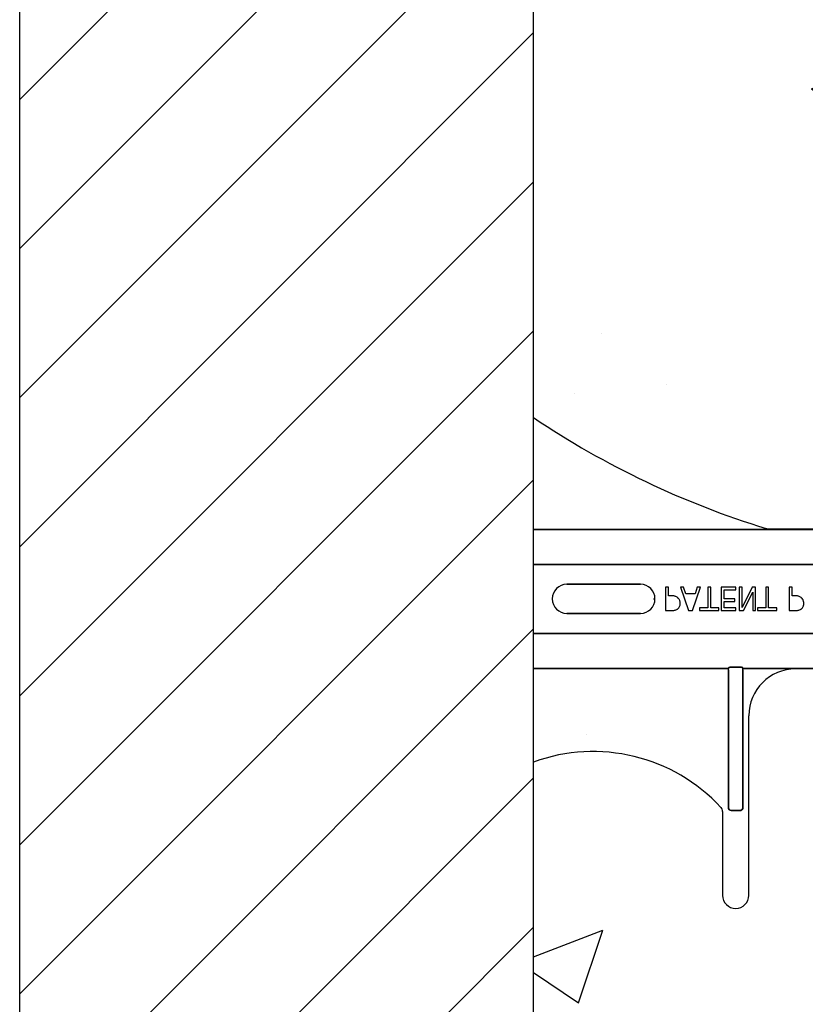
# Model space of a CAD drawing. Units: inches. Extents: x -192 to 87, y -80 to 220.
# Drawn here: x -67 to -63, y 48 to 53 of the extents above; entities that cross this region are included whole.
import ezdxf

# ---------------------------------------------------------------- set-up
doc = ezdxf.new("R2010")
doc.units = ezdxf.units.IN
doc.header["$MEASUREMENT"] = 0
pattern_1 = [(50, (-46.986, 58.021), (4.6224, -0.4044), [0.4833, -5.3167]), (355, (-46.986, 58.021), (-0.8942, 4.8475), [0.3867, -4.2534]), (100.451, (-46.601, 57.9873), (3.7282, 4.4431), [0.4108, -4.5185]), (46.184, (-46.986, 59.31), (6.8779, -1.0667), [0.725, -7.9751]), (96.636, (-46.413, 59.221), (6.0235, 6.2777), [0.6162, -6.7778]), (351.184, (-46.986, 59.31), (6.0235, 6.2777), [0.58, -6.38]), (21, (-46.3417, 58.9877), (3.8468, -2.5947), [0.4833, -5.3167]), (326, (-46.3417, 58.9877), (1.568, 4.6732), [0.3867, -4.2534]), (71.451, (-46.021, 58.7714), (5.4148, 2.0786), [0.4108, -4.5185]), (37.5, (-46.9862, 58.021), (0.07836, 2.14534), [0, -4.20183, 0, -4.31783, 0, -4.2695]), (7.5, (-46.9862, 58.021), (1.69536, 2.5418), [0, -2.4618, 0, -4.10516, 0, -1.62724]), (327.5, (-48.4233, 58.021), (3.44023, -0.14536), [0, -1.61113, 0, -5.02673, 0, -6.67008]), (317.5, (-49.0677, 58.021), (3.75836, 0.64513), [0, -2.09447, 0, -3.33826, 0, -4.73672])]

msp = doc.modelspace()

# ---------------------------------------------------------------- hatches: boundary and pattern name
h = msp.add_hatch()
h.set_pattern_fill('ANSI31', color=256, scale=4.511166)
h.set_pattern_definition([(45, (0, -32), (-0.3987345, 0.3987345), [])])
h.paths.add_polyline_path([(-55.3204, 58.7148), (-58.0704, 57.7788), (-58.0704, 46.0225), (-57.5401, 46.0225), (-57.5401, 45.6788), (-56.7901, 45.6788), (-56.7901, 46.3663), (-56.7588, 46.3975), (-56.0713, 46.3975), (-56.0401, 46.3663), (-56.0401, 46.0225), (-55.3204, 46.0225)])
h.paths.add_polyline_path([(-55.3204, 46.0225), (-55.3401, 46.0225), (-56.0401, 46.0225), (-56.0401, 46.3663), (-56.0713, 46.3975), (-56.7588, 46.3975), (-56.7901, 46.3663), (-56.7901, 45.6788), (-57.5401, 45.6788), (-57.5401, 46.0225), (-58.0704, 46.0225), (-58.0704, 43.847), (-56.1537, 41.9303), (-55.3204, 41.9303)])
h.paths.add_polyline_path([(-64.0704, 55.7365), (-66.8204, 54.8005), (-66.8204, 46.0225), (-66.8007, 46.0225), (-66.1007, 46.0225), (-66.1007, 46.3663), (-66.0695, 46.3975), (-65.382, 46.3975), (-65.3507, 46.3663), (-65.3507, 45.6788), (-64.6007, 45.6788), (-64.6007, 46.0225), (-64.0704, 46.0225)])
h = msp.add_hatch()
h.set_pattern_fill('AR-CONC', color=256, scale=0.644452)
h.set_pattern_definition(pattern_1)
h.paths.add_polyline_path([(-64.0704, 57.6493), (-58.0704, 57.6493), (-58.0704, 50.3957), (-64.0704, 50.3957)])
h = msp.add_hatch()
h.set_pattern_fill('AR-CONC', color=256, scale=0.644452)
h.set_pattern_definition(pattern_1)
h.paths.add_polyline_path([(-64.0704, 46.0225), (-58.0704, 46.0225), (-58.0704, 49.6445), (-64.0704, 49.6445)])

# ---------------------------------------------------------------- linework, layer by layer
for p, q in [((-64.0704, 46.0225), (-64.0704, 55.7365)), ((-66.8204, 46.0225), (-66.8204, 54.8005))]:
    msp.add_line(p, q)
at = {"color": 0}
for p, q in [((-62.8654, 50.3988), (-64.0704, 50.3988)), ((-64.0704, 50.3988), (-62.8654, 50.3988)), ((-62.8157, 50.402), (-62.8157, 50.4008)), ((-62.8157, 50.402), (-62.8157, 50.4008)), ((-62.8157, 50.402), (-59.3251, 50.402)), ((-62.8157, 50.4008), (-62.8157, 50.402)), ((-62.8157, 50.402), (-59.3251, 50.402)), ((-62.8157, 50.4008), (-62.8157, 50.402)), ((-62.8157, 50.4008), (-62.8157, 50.3999)), ((-62.8157, 50.4008), (-62.8157, 50.3999)), ((-62.8157, 50.3999), (-62.8157, 50.4008)), ((-62.8157, 50.3999), (-62.8157, 50.4008)), ((-62.8157, 50.3999), (-62.8157, 50.399)), ((-62.8157, 50.3999), (-62.8157, 50.399)), ((-62.8157, 50.3999), (-62.8157, 50.399)), ((-62.8157, 50.3999), (-62.8157, 50.399)), ((-59.3251, 50.399), (-62.8157, 50.399)), ((-62.8157, 50.399), (-59.3251, 50.399)), ((-64.0704, 50.2118), (-58.0704, 50.2118)), ((-58.0704, 50.2118), (-64.0704, 50.2118)), ((-63.4986, 50.105), (-63.8923, 50.105)), ((-63.8923, 50.105), (-63.4986, 50.105)), ((-63.4986, 50.105), (-63.8923, 50.105)), ((-63.3489, 50.0895), (-63.3647, 50.0895)), ((-63.3647, 50.0895), (-63.3647, 49.9645)), ((-63.3489, 50.0437), (-63.3489, 50.0895)), ((-63.3345, 50.0437), (-63.3489, 50.0437)), ((-63.2673, 50.0895), (-63.284, 50.0895)), ((-63.284, 50.0895), (-63.2414, 49.9645)), ((-63.2559, 50.0547), (-63.2673, 50.0895)), ((-63.2062, 50.0547), (-63.2559, 50.0547)), ((-63.2206, 49.9645), (-63.178, 50.0895)), ((-63.1947, 50.0895), (-63.2062, 50.0547)), ((-63.178, 50.0895), (-63.1947, 50.0895)), ((-63.1226, 50.0895), (-63.1384, 50.0895)), ((-63.1384, 50.0895), (-63.1384, 49.9788)), ((-63.1226, 49.9788), (-63.1226, 50.0895)), ((-62.9881, 50.0895), (-63.0672, 50.0895)), ((-63.0672, 50.0895), (-63.0672, 49.9645)), ((-63.0514, 50.0278), (-63.0514, 50.0753)), ((-63.0514, 50.0753), (-62.9881, 50.0753)), ((-62.9881, 50.0753), (-62.9881, 50.0895)), ((-62.9549, 50.0895), (-62.9707, 50.0895)), ((-62.9707, 50.0895), (-62.9707, 49.9645)), ((-62.901, 50.0895), (-62.9549, 49.9817)), ((-62.9549, 49.9817), (-62.9549, 50.0895)), ((-62.947, 49.9645), (-62.8979, 50.0635)), ((-62.8821, 50.0895), (-62.901, 50.0895)), ((-62.8979, 50.0635), (-62.8979, 49.9645)), ((-62.8821, 49.9645), (-62.8821, 50.0895)), ((-62.8125, 50.0895), (-62.8283, 50.0895)), ((-62.8283, 50.0895), (-62.8283, 49.9788)), ((-62.8125, 49.9788), (-62.8125, 50.0895)), ((-62.6875, 50.0895), (-62.7033, 50.0895)), ((-62.7033, 50.0895), (-62.7033, 49.9645)), ((-62.6875, 50.0437), (-62.6875, 50.0895)), ((-62.6732, 50.0437), (-62.6875, 50.0437)), ((-63.4297, 50.027), (-63.4284, 50.027)), ((-63.4297, 50.027), (-63.4284, 50.027)), ((-62.9929, 50.0278), (-63.0514, 50.0278)), ((-63.0514, 49.9788), (-63.0514, 50.0136)), ((-63.0514, 50.0136), (-62.9929, 50.0136)), ((-62.9929, 50.0136), (-62.9929, 50.0278)), ((-63.8923, 49.9491), (-63.4986, 49.9491)), ((-63.4986, 49.9491), (-63.8923, 49.9491)), ((-63.8923, 49.9491), (-63.4986, 49.9491)), ((-63.3647, 49.9645), (-63.3332, 49.9645)), ((-63.2414, 49.9645), (-63.2206, 49.9645)), ((-63.1384, 49.9788), (-63.1827, 49.9788)), ((-63.1827, 49.9788), (-63.1827, 49.9645)), ((-63.1827, 49.9645), (-63.0783, 49.9645)), ((-63.0783, 49.9788), (-63.1226, 49.9788)), ((-63.0783, 49.9645), (-63.0783, 49.9788)), ((-63.0672, 49.9645), (-62.9881, 49.9645)), ((-62.9881, 49.9788), (-63.0514, 49.9788)), ((-62.9881, 49.9645), (-62.9881, 49.9788)), ((-62.9707, 49.9645), (-62.947, 49.9645)), ((-62.8979, 49.9645), (-62.8821, 49.9645)), ((-62.8283, 49.9788), (-62.8726, 49.9788)), ((-62.8726, 49.9788), (-62.8726, 49.9645)), ((-62.8726, 49.9645), (-62.7682, 49.9645)), ((-62.7682, 49.9788), (-62.8125, 49.9788)), ((-62.7682, 49.9645), (-62.7682, 49.9788)), ((-62.7033, 49.9645), (-62.6718, 49.9645)), ((-64.0704, 49.8423), (-58.0704, 49.8423)), ((-58.0704, 49.8423), (-64.0704, 49.8423)), ((-63.0278, 49.6553), (-64.0704, 49.6553)), ((-64.0704, 49.6553), (-63.0278, 49.6553)), ((-63.0278, 49.6475), (-63.0278, 49.6553)), ((-63.0278, 49.6475), (-63.0278, 49.6553)), ((-63.0278, 49.6475), (-63.0278, 49.6553)), ((-63.0278, 49.6475), (-63.0278, 49.6553)), ((-63.0278, 49.6475), (-63.0278, 48.9111)), ((-63.0278, 48.9111), (-63.0278, 49.6475)), ((-63.0278, 49.6475), (-63.0278, 48.9111)), ((-63.0278, 48.9111), (-63.0278, 49.6475)), ((-62.9658, 49.6623), (-63.0119, 49.6623)), ((-63.0119, 49.6623), (-62.9658, 49.6623)), ((-62.9499, 49.6475), (-62.9499, 49.6553)), ((-62.7512, 49.6553), (-62.9499, 49.6553)), ((-62.9499, 49.6475), (-62.9499, 49.6553)), ((-62.9499, 49.6475), (-62.9499, 49.6553)), ((-62.9499, 49.6553), (-62.7512, 49.6553)), ((-62.9499, 49.6475), (-62.9499, 49.6553)), ((-62.9499, 48.9111), (-62.9499, 49.6475)), ((-62.9499, 49.6475), (-62.9499, 48.9111)), ((-62.9499, 48.9111), (-62.9499, 49.6475)), ((-62.9499, 49.6475), (-62.9499, 48.9111)), ((-62.5418, 49.6551), (-62.6685, 49.6551)), ((-62.6685, 49.6551), (-62.5418, 49.6551)), ((-62.9185, 48.4411), (-62.9185, 49.402)), ((-62.9185, 48.4411), (-62.9185, 49.402)), ((-63.0592, 48.8899), (-63.0592, 48.4411)), ((-63.0592, 48.8899), (-63.0592, 48.4411)), ((-63.0122, 48.895), (-62.9655, 48.895)), ((-62.9655, 48.895), (-63.0122, 48.895)), ((-63.0122, 48.895), (-62.9655, 48.895)), ((-62.9655, 48.895), (-63.0122, 48.895))]:
    msp.add_line(p, q, dxfattribs=at)
for points in [[(-62.839, 50.3989), (-62.839, 50.3989, -0.00227), (-62.8654, 50.3988)], [(-62.8654, 50.3988), (-62.8654, 50.3988, 0.002388), (-62.839, 50.3989)], [(-62.8258, 50.399), (-62.8258, 50.399, 0.000849), (-62.839, 50.3989)], [(-62.839, 50.3989), (-62.839, 50.3989, -0.001058), (-62.8258, 50.399)], [(-62.8157, 50.399), (-62.8157, 50.399, 0.001336), (-62.8258, 50.399)], [(-62.8258, 50.399), (-62.8258, 50.399, -0.001412), (-62.8157, 50.399)], [(-63.2967, 50.0306, 0.0058), (-63.2986, 50.0323, 0.03688), (-63.3026, 50.0355, 0.049287), (-63.3106, 50.0398, 0.037027), (-63.3167, 50.0418, 0.027819), (-63.323, 50.043, 0.023182), (-63.3294, 50.0435, 0.005445), (-63.332, 50.0436, 0.003024), (-63.3345, 50.0437)], [(-62.6353, 50.0306, 0.0058), (-62.6372, 50.0323, 0.03688), (-62.6413, 50.0355, 0.049287), (-62.6492, 50.0398, 0.037027), (-62.6553, 50.0418, 0.027819), (-62.6616, 50.043, 0.023182), (-62.668, 50.0435, 0.005445), (-62.6706, 50.0436, 0.003024), (-62.6732, 50.0437)], [(-63.3005, 49.9724, 0.005228), (-63.2987, 49.9737, 0.062166), (-63.2933, 49.9791, 0.120084), (-63.2866, 49.9928, 0.042893), (-63.2857, 49.9993, 0.00802), (-63.2856, 50.0026)], [(-63.2856, 50.0026, 0.009326), (-63.2857, 50.0055, 0.02819), (-63.2861, 50.0093, 0.026573), (-63.2871, 50.014, 0.045898), (-63.2899, 50.0212, 0.02616), (-63.2919, 50.0246, 0.046987), (-63.2954, 50.0292, 0.004929), (-63.2967, 50.0306)], [(-62.6391, 49.9724, 0.005228), (-62.6374, 49.9737, 0.062166), (-62.6319, 49.9791, 0.120084), (-62.6252, 49.9928, 0.042893), (-62.6243, 49.9993, 0.00802), (-62.6242, 50.0026)], [(-62.6242, 50.0026, 0.009326), (-62.6243, 50.0055, 0.02819), (-62.6247, 50.0093, 0.026573), (-62.6258, 50.014, 0.045898), (-62.6285, 50.0212, 0.02616), (-62.6305, 50.0246, 0.046987), (-62.634, 50.0292, 0.004929), (-62.6353, 50.0306)], [(-63.3332, 49.9645, 0.004495), (-63.329, 49.9646, 0.029139), (-63.3194, 49.9655, 0.026646), (-63.3131, 49.9667, 0.059471), (-63.3041, 49.9702, 0.016252), (-63.3023, 49.9713, 0.005272), (-63.3005, 49.9724)], [(-62.6718, 49.9645, 0.004495), (-62.6676, 49.9646, 0.029139), (-62.658, 49.9655, 0.026646), (-62.6517, 49.9667, 0.059471), (-62.6428, 49.9702, 0.016252), (-62.6409, 49.9713, 0.005272), (-62.6391, 49.9724)], [(-63.0275, 49.6576, -0.078814), (-63.0274, 49.6579, -0.057826), (-63.0273, 49.6582, -0.050493), (-63.0269, 49.6586, -0.041197), (-63.0263, 49.6591, -0.036347), (-63.0251, 49.6598, -0.036924), (-63.0224, 49.6608, -0.037516), (-63.0177, 49.6618, -0.036768), (-63.0119, 49.6623)], [(-63.0119, 49.6623, 0.057192), (-63.0207, 49.6612, 0.037947), (-63.0242, 49.6601, 0.038224), (-63.026, 49.6593, 0.050937), (-63.0269, 49.6586, 0.065186), (-63.0273, 49.6581, 0.061203), (-63.0275, 49.6578, 0.053441), (-63.0275, 49.6576)], [(-62.9658, 49.6623, -0.057192), (-62.957, 49.6612, -0.037947), (-62.9535, 49.6601, -0.038224), (-62.9517, 49.6593, -0.050937), (-62.9508, 49.6586, -0.065186), (-62.9504, 49.6581, -0.061203), (-62.9502, 49.6578, -0.053441), (-62.9502, 49.6576)], [(-62.9502, 49.6576, 0.078814), (-62.9503, 49.6579, 0.057826), (-62.9504, 49.6582, 0.050493), (-62.9508, 49.6586, 0.041197), (-62.9514, 49.6591, 0.036347), (-62.9526, 49.6598, 0.036924), (-62.9553, 49.6608, 0.037516), (-62.96, 49.6618, 0.036768), (-62.9658, 49.6623)], [(-62.7225, 49.6552), (-62.7225, 49.6552, 0.001526), (-62.7512, 49.6553)], [(-62.7512, 49.6553), (-62.7512, 49.6553, -0.001819), (-62.7225, 49.6552)], [(-62.6685, 49.6551), (-62.6685, 49.6551, -0.001298), (-62.7225, 49.6552)], [(-62.7225, 49.6552), (-62.7225, 49.6552, 0.001535), (-62.6685, 49.6551)], [(-63.0122, 48.895, -0.309731), (-63.0266, 48.905, -0.09306), (-63.0278, 48.9111)], [(-63.0278, 48.9111, 0.184372), (-63.0236, 48.9001, 0.208868), (-63.0122, 48.895)], [(-63.0122, 48.895, -0.309731), (-63.0266, 48.905, -0.09306), (-63.0278, 48.9111)], [(-63.0278, 48.9111, 0.184372), (-63.0236, 48.9001, 0.208868), (-63.0122, 48.895)], [(-62.9499, 48.9111, -0.184372), (-62.9541, 48.9001, -0.208868), (-62.9655, 48.895)], [(-62.9655, 48.895, 0.309731), (-62.9511, 48.905, 0.09306), (-62.9499, 48.9111)], [(-62.9499, 48.9111, -0.184372), (-62.9541, 48.9001, -0.208868), (-62.9655, 48.895)], [(-62.9655, 48.895, 0.309731), (-62.9511, 48.905, 0.09306), (-62.9499, 48.9111)]]:
    msp.add_lwpolyline(points, format="xyb", dxfattribs=at)
for centre, radius, start, end in [((-61.4454, 54.902), 4.7054, 236.0913, 252.9521), ((-61.4454, 54.902), 4.7054, 236.0913, 252.9521), ((-62.8157, 50.4333), 0.0313, 252.9521, 270), ((-62.8157, 50.4333), 0.0313, 252.9521, 270), ((-63.8923, 50.027), 0.0779, 90, 180), ((-63.8923, 50.027), 0.0779, 90, 180), ((-63.8923, 50.027), 0.0779, 90, 180), ((-63.4986, 50.027), 0.0779, 270, 90), ((-63.4986, 50.027), 0.0779, 270, 90), ((-63.4986, 50.027), 0.0779, 270, 90), ((-63.8923, 50.027), 0.0779, 180, 270), ((-63.8923, 50.027), 0.0779, 180, 270), ((-63.8923, 50.027), 0.0779, 180, 270), ((-62.6685, 49.402), 0.25, 90, 180), ((-62.6685, 49.402), 0.25, 90, 180), ((-63.7523, 48.277), 0.9333, 42.7986, 109.9293), ((-63.7523, 48.277), 0.9333, 42.7986, 109.9293), ((-63.0904, 48.8899), 0.0313, 0, 42.7986), ((-63.0904, 48.8899), 0.0313, 0, 42.7986), ((-62.9888, 48.4411), 0.0703, 180, 0), ((-62.9888, 48.4411), 0.0703, 180, 0)]:
    msp.add_arc(centre, radius, start, end, dxfattribs=at)
at = {"color": 0, "extrusion": (0, 0, -1)}
for centre, major_axis, start_param, end_param in [((-63.0279, 49.7488), (0, -0.0938), 6.047598, 6.2062), ((-63.0279, 49.7488), (0, -0.0938), 6.047598, 6.2062), ((-62.9498, 49.7488), (0, 0.0938), 3.218578, 3.37718), ((-62.9498, 49.7488), (0, 0.0938), 3.218578, 3.37718)]:
    msp.add_ellipse(centre, major_axis=major_axis, ratio=0.018906, start_param=start_param, end_param=end_param, dxfattribs=at)

doc.saveas('drawing.dxf')
